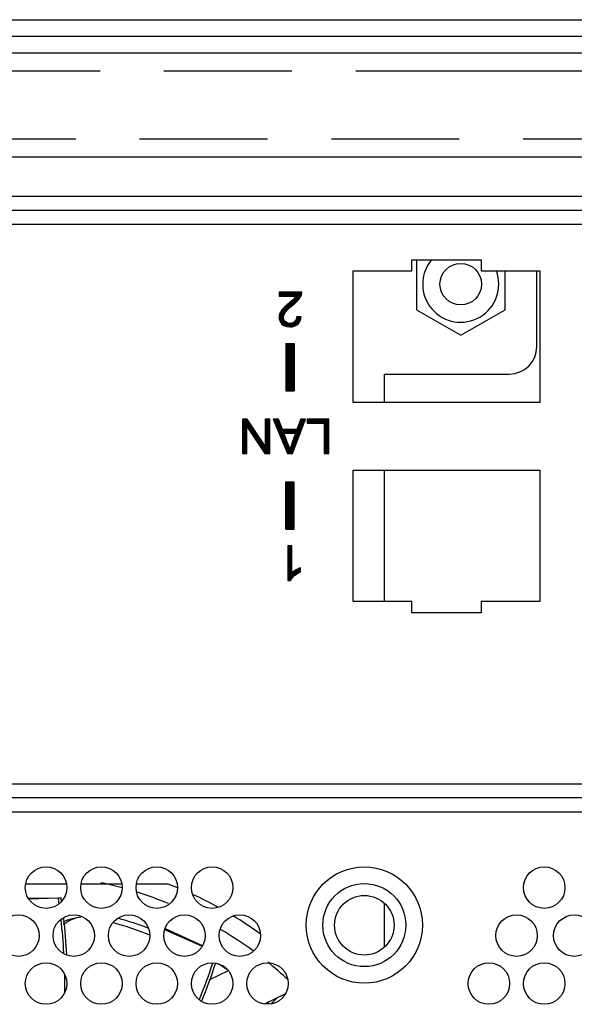
# Model space of a CAD drawing. Units: millimetres. Extents: x 1760 to 2796, y -895 to 572.
# Drawn here: x 2277 to 2317, y 501 to 572 of the extents above; entities that cross this region are included whole.
import ezdxf

# ---------------------------------------------------------------- set-up
doc = ezdxf.new("R2010")
doc.units = ezdxf.units.MM
doc.header["$LTSCALE"] = 92.4
doc.linetypes.add('PHANTOM', pattern=[0.8, 0.45, -0.05, 0.1, -0.05, 0.1, -0.05])
doc.layers.get('0').update_dxf_attribs({"linetype": 'CONTINUOUS'})
doc.layers.add('02___PRT_ALL_AXES', color=7, linetype='CONTINUOUS')
doc.layers.add('DEFAULT_3', color=7, linetype='PHANTOM')

msp = doc.modelspace()

# ---------------------------------------------------------------- linework, layer by layer
at = {"color": 3}
for p, q in [((2077.407, 571.743), (2504.207, 571.743)), ((2078.507, 570.543), (2503.107, 570.543)), ((2092.009, 561.843), (2403.609, 561.843)), ((2305.727, 553.598), (2305.727, 554.398)), ((2305.727, 554.398), (2310.727, 554.398)), ((2310.727, 554.398), (2310.727, 553.598)), ((2301.477, 544.098), (2301.477, 553.598)), ((2301.477, 553.598), (2305.727, 553.598)), ((2310.727, 553.598), (2314.977, 553.598)), ((2314.757, 548.143), (2314.757, 553.598)), ((2314.977, 553.598), (2314.977, 544.098)), ((2303.757, 544.098), (2303.757, 546.143)), ((2303.757, 546.143), (2312.757, 546.143)), ((2314.977, 544.098), (2301.477, 544.098)), ((2301.477, 529.716), (2301.477, 539.216)), ((2301.477, 539.216), (2314.977, 539.216)), ((2303.757, 529.716), (2303.757, 539.216)), ((2314.977, 539.216), (2314.977, 529.716)), ((2305.727, 529.716), (2301.477, 529.716)), ((2305.727, 528.916), (2305.727, 529.716)), ((2310.727, 529.716), (2310.727, 528.916)), ((2314.977, 529.716), (2310.727, 529.716)), ((2310.727, 528.916), (2305.727, 528.916)), ((2303.757, 504.794), (2303.757, 507.878))]:
    msp.add_line(p, q, dxfattribs=at)
at = {"color": 7}
for p, q in [((2078.507, 569.343), (2503.107, 569.343)), ((2306.057, 554.398), (2306.057, 550.796)), ((2312.457, 550.796), (2312.457, 553.598)), ((2296.142, 552.064), (2296.126, 552.048)), ((2296.187, 552.064), (2296.126, 552.003)), ((2296.232, 552.064), (2296.126, 551.958)), ((2296.277, 552.064), (2296.126, 551.913)), ((2296.321, 552.064), (2296.126, 551.868)), ((2296.366, 552.064), (2296.126, 551.823)), ((2296.411, 552.064), (2296.126, 551.778)), ((2296.126, 552.064), (2296.126, 551.773)), ((2297.777, 552.064), (2296.126, 552.064)), ((2297.742, 551.868), (2296.132, 550.258)), ((2297.751, 551.922), (2296.139, 550.31)), ((2297.761, 551.977), (2296.147, 550.362)), ((2297.771, 552.031), (2296.154, 550.415)), ((2297.758, 552.064), (2296.162, 550.467)), ((2296.456, 552.064), (2296.165, 551.773)), ((2297.713, 552.064), (2296.19, 550.54)), ((2296.501, 552.064), (2296.21, 551.773)), ((2296.546, 552.064), (2296.255, 551.773)), ((2296.591, 552.064), (2296.3, 551.773)), ((2296.636, 552.064), (2296.345, 551.773)), ((2296.681, 552.064), (2296.39, 551.773)), ((2296.726, 552.064), (2296.435, 551.773)), ((2296.77, 552.064), (2296.48, 551.773)), ((2296.815, 552.064), (2296.525, 551.773)), ((2296.86, 552.064), (2296.569, 551.773)), ((2296.905, 552.064), (2296.614, 551.773)), ((2296.95, 552.064), (2296.659, 551.773)), ((2296.995, 552.064), (2296.704, 551.773)), ((2297.04, 552.064), (2296.749, 551.773)), ((2297.085, 552.064), (2296.794, 551.773)), ((2297.13, 552.064), (2296.839, 551.773)), ((2297.175, 552.064), (2296.884, 551.773)), ((2297.219, 552.064), (2296.929, 551.773)), ((2297.264, 552.064), (2296.974, 551.773)), ((2297.309, 552.064), (2297.019, 551.773)), ((2297.354, 552.064), (2297.063, 551.773)), ((2297.399, 552.064), (2297.108, 551.773)), ((2297.444, 552.064), (2297.153, 551.773)), ((2297.489, 552.064), (2297.198, 551.773)), ((2297.534, 552.064), (2297.243, 551.773)), ((2297.668, 552.064), (2297.252, 551.647)), ((2297.579, 552.064), (2297.288, 551.773)), ((2297.624, 552.064), (2297.333, 551.773)), ((2297.636, 551.651), (2297.739, 551.853)), ((2297.739, 551.853), (2297.777, 552.064)), ((2296.126, 551.773), (2297.35, 551.773)), ((2297.705, 551.786), (2296.132, 550.213)), ((2297.058, 551.454), (2296.246, 550.641)), ((2296.748, 551.188), (2296.314, 550.754)), ((2296.703, 551.149), (2296.52, 550.98)), ((2297.092, 551.482), (2296.703, 551.149)), ((2297.658, 551.694), (2296.887, 550.924)), ((2296.914, 550.948), (2297.139, 551.14)), ((2297.218, 551.604), (2297.092, 551.482)), ((2297.139, 551.14), (2297.209, 551.201)), ((2297.209, 551.201), (2297.397, 551.37)), ((2297.564, 551.555), (2297.215, 551.207)), ((2297.35, 551.773), (2297.218, 551.604)), ((2297.397, 551.37), (2297.537, 551.52)), ((2297.537, 551.52), (2297.636, 551.651)), ((2296.163, 550.479), (2296.13, 550.249)), ((2296.627, 550.663), (2296.134, 550.17)), ((2296.546, 550.537), (2296.141, 550.132)), ((2296.492, 550.438), (2296.152, 550.098)), ((2296.191, 550.544), (2296.163, 550.479)), ((2296.299, 550.737), (2296.191, 550.544)), ((2296.393, 550.849), (2296.299, 550.737)), ((2296.52, 550.98), (2296.393, 550.849)), ((2296.468, 550.394), (2296.585, 550.61)), ((2296.585, 550.61), (2296.609, 550.643)), ((2296.609, 550.643), (2296.735, 550.784)), ((2296.735, 550.784), (2296.914, 550.948)), ((2306.057, 550.796), (2309.257, 548.948)), ((2309.257, 548.948), (2312.457, 550.796)), ((2296.13, 550.249), (2296.135, 550.15)), ((2296.135, 550.15), (2296.201, 549.939)), ((2296.464, 550.365), (2296.162, 550.064)), ((2296.455, 550.312), (2296.173, 550.029)), ((2296.447, 550.258), (2296.183, 549.995)), ((2296.451, 550.218), (2296.194, 549.961)), ((2296.201, 549.939), (2296.337, 549.756)), ((2296.46, 550.182), (2296.208, 549.93)), ((2296.47, 550.146), (2296.227, 549.904)), ((2296.479, 550.111), (2296.246, 549.878)), ((2296.488, 550.075), (2296.265, 549.852)), ((2296.497, 550.039), (2296.285, 549.827)), ((2296.512, 550.009), (2296.304, 549.801)), ((2296.532, 549.984), (2296.323, 549.775)), ((2296.337, 549.756), (2296.454, 549.667)), ((2296.552, 549.959), (2296.344, 549.751)), ((2296.572, 549.934), (2296.369, 549.732)), ((2296.601, 549.918), (2296.395, 549.712)), ((2296.629, 549.902), (2296.42, 549.693)), ((2296.445, 550.244), (2296.468, 550.394)), ((2296.501, 550.024), (2296.445, 550.244)), ((2296.658, 549.886), (2296.446, 549.674)), ((2296.687, 549.87), (2296.476, 549.659)), ((2296.571, 549.935), (2296.501, 550.024)), ((2296.716, 549.854), (2296.507, 549.646)), ((2296.744, 549.838), (2296.539, 549.632)), ((2296.764, 549.827), (2296.571, 549.935)), ((2296.777, 549.825), (2296.571, 549.619)), ((2296.817, 549.82), (2296.603, 549.606)), ((2296.857, 549.815), (2296.635, 549.593)), ((2296.897, 549.81), (2296.668, 549.582)), ((2296.946, 549.815), (2296.709, 549.577)), ((2297.002, 549.826), (2296.749, 549.573)), ((2296.914, 549.808), (2296.764, 549.827)), ((2297.059, 549.838), (2296.789, 549.568)), ((2297.115, 549.849), (2296.83, 549.564)), ((2297.219, 549.908), (2296.87, 549.559)), ((2297.641, 550.285), (2296.911, 549.555)), ((2297.143, 549.855), (2296.914, 549.808)), ((2297.682, 550.281), (2296.96, 549.559)), ((2297.72, 550.274), (2297.009, 549.563)), ((2297.708, 550.217), (2297.058, 549.568)), ((2297.695, 550.16), (2297.115, 549.58)), ((2297.27, 549.944), (2297.143, 549.855)), ((2297.683, 550.103), (2297.175, 549.595)), ((2297.671, 550.046), (2297.236, 549.61)), ((2297.378, 550.127), (2297.27, 549.944)), ((2297.6, 550.289), (2297.292, 549.981)), ((2297.293, 549.625), (2297.476, 549.738)), ((2297.629, 549.958), (2297.298, 549.628)), ((2297.56, 550.294), (2297.356, 550.09)), ((2297.401, 550.31), (2297.378, 550.127)), ((2297.519, 550.298), (2297.382, 550.161)), ((2297.478, 550.302), (2297.389, 550.213)), ((2297.437, 550.306), (2297.395, 550.264)), ((2297.72, 550.277), (2297.401, 550.31)), ((2297.577, 549.861), (2297.415, 549.7)), ((2297.476, 549.738), (2297.565, 549.841)), ((2297.565, 549.841), (2297.669, 550.033)), ((2297.669, 550.033), (2297.72, 550.277)), ((2296.454, 549.667), (2296.66, 549.583)), ((2296.66, 549.583), (2296.909, 549.555)), ((2296.909, 549.555), (2297.073, 549.569)), ((2297.073, 549.569), (2297.293, 549.625)), ((2296.654, 548.355), (2296.609, 548.31)), ((2296.698, 548.355), (2296.609, 548.265)), ((2296.743, 548.355), (2296.609, 548.22)), ((2296.788, 548.355), (2296.609, 548.175)), ((2296.833, 548.355), (2296.609, 548.131)), ((2296.878, 548.355), (2296.609, 548.086)), ((2296.923, 548.355), (2296.609, 548.041)), ((2296.968, 548.355), (2296.609, 547.996)), ((2297.013, 548.355), (2296.609, 547.951)), ((2297.058, 548.355), (2296.609, 547.906)), ((2297.103, 548.355), (2296.609, 547.861)), ((2297.148, 548.355), (2296.609, 547.816)), ((2297.192, 548.355), (2296.609, 547.771)), ((2296.609, 548.355), (2296.609, 544.936)), ((2296.609, 548.355), (2297.209, 548.355)), ((2297.209, 548.326), (2296.609, 547.726)), ((2297.209, 548.282), (2296.609, 547.682)), ((2297.209, 548.355), (2297.209, 544.936)), ((2297.209, 548.237), (2296.609, 547.637)), ((2297.209, 548.192), (2296.609, 547.592)), ((2297.209, 548.147), (2296.609, 547.547)), ((2297.209, 548.102), (2296.609, 547.502)), ((2297.209, 548.057), (2296.609, 547.457)), ((2297.209, 548.012), (2296.609, 547.412)), ((2297.209, 547.967), (2296.609, 547.367)), ((2297.209, 547.922), (2296.609, 547.322)), ((2297.209, 547.877), (2296.609, 547.277)), ((2297.209, 547.833), (2296.609, 547.233)), ((2297.209, 547.788), (2296.609, 547.188)), ((2297.209, 547.743), (2296.609, 547.143)), ((2297.209, 547.698), (2296.609, 547.098)), ((2297.209, 547.653), (2296.609, 547.053)), ((2297.209, 547.608), (2296.609, 547.008)), ((2297.209, 547.563), (2296.609, 546.963)), ((2297.209, 547.518), (2296.609, 546.918)), ((2297.209, 547.473), (2296.609, 546.873)), ((2297.209, 547.428), (2296.609, 546.828)), ((2297.209, 547.384), (2296.609, 546.784)), ((2297.209, 547.339), (2296.609, 546.739)), ((2297.209, 547.294), (2296.609, 546.694)), ((2297.209, 547.249), (2296.609, 546.649)), ((2297.209, 547.204), (2296.609, 546.604)), ((2297.209, 547.159), (2296.609, 546.559)), ((2297.209, 547.114), (2296.609, 546.514)), ((2297.209, 547.069), (2296.609, 546.469)), ((2297.209, 547.024), (2296.609, 546.424)), ((2297.209, 546.979), (2296.609, 546.379)), ((2297.209, 546.935), (2296.609, 546.335)), ((2297.209, 546.89), (2296.609, 546.29)), ((2297.209, 546.845), (2296.609, 546.245)), ((2297.209, 546.8), (2296.609, 546.2)), ((2297.209, 546.755), (2296.609, 546.155)), ((2297.209, 546.71), (2296.609, 546.11)), ((2297.209, 546.665), (2296.609, 546.065)), ((2297.209, 546.62), (2296.609, 546.02)), ((2297.209, 546.575), (2296.609, 545.975)), ((2297.209, 546.53), (2296.609, 545.93)), ((2297.209, 546.485), (2296.609, 545.885)), ((2297.209, 546.441), (2296.609, 545.841)), ((2297.209, 546.396), (2296.609, 545.796)), ((2297.209, 546.351), (2296.609, 545.751)), ((2297.209, 546.306), (2296.609, 545.706)), ((2297.209, 546.261), (2296.609, 545.661)), ((2297.209, 546.216), (2296.609, 545.616)), ((2297.209, 546.171), (2296.609, 545.571)), ((2297.209, 546.126), (2296.609, 545.526)), ((2297.209, 546.081), (2296.609, 545.481)), ((2297.209, 546.036), (2296.609, 545.436)), ((2297.209, 545.992), (2296.609, 545.392)), ((2297.209, 545.947), (2296.609, 545.347)), ((2297.209, 545.902), (2296.609, 545.302)), ((2297.209, 545.857), (2296.609, 545.257)), ((2297.209, 545.812), (2296.609, 545.212)), ((2297.209, 545.767), (2296.609, 545.167)), ((2297.209, 545.722), (2296.609, 545.122)), ((2297.209, 545.677), (2296.609, 545.077)), ((2297.209, 545.632), (2296.609, 545.032)), ((2297.209, 545.587), (2296.609, 544.987)), ((2297.209, 545.543), (2296.609, 544.943)), ((2297.209, 545.498), (2296.647, 544.936)), ((2297.209, 545.453), (2296.692, 544.936)), ((2296.609, 544.936), (2297.209, 544.936)), ((2297.209, 545.408), (2296.737, 544.936)), ((2297.209, 545.363), (2296.782, 544.936)), ((2297.209, 545.318), (2296.827, 544.936)), ((2297.209, 545.273), (2296.872, 544.936)), ((2297.209, 545.228), (2296.917, 544.936)), ((2297.209, 545.183), (2296.962, 544.936)), ((2297.209, 545.138), (2297.007, 544.936)), ((2297.209, 545.094), (2297.052, 544.936)), ((2297.209, 545.049), (2297.096, 544.936)), ((2297.209, 545.004), (2297.141, 544.936)), ((2297.209, 544.959), (2297.186, 544.936)), ((2293.492, 542.903), (2293.481, 542.892)), ((2293.537, 542.903), (2293.481, 542.847)), ((2293.581, 542.903), (2293.481, 542.802)), ((2293.626, 542.903), (2293.481, 542.757)), ((2293.671, 542.903), (2293.481, 542.712)), ((2293.716, 542.903), (2293.481, 542.668)), ((2293.761, 542.903), (2293.481, 542.623)), ((2293.806, 542.903), (2293.481, 542.578)), ((2293.481, 542.903), (2293.481, 540.403)), ((2293.818, 542.903), (2293.481, 542.903)), ((2293.831, 542.883), (2293.481, 542.533)), ((2293.849, 542.857), (2293.481, 542.488)), ((2293.867, 542.83), (2293.481, 542.443)), ((2293.885, 542.803), (2293.481, 542.398)), ((2293.903, 542.776), (2293.481, 542.353)), ((2293.921, 542.749), (2293.481, 542.308)), ((2293.939, 542.722), (2293.481, 542.263)), ((2293.957, 542.695), (2293.481, 542.219)), ((2293.975, 542.668), (2293.481, 542.174)), ((2293.993, 542.641), (2293.481, 542.129)), ((2294.011, 542.614), (2293.481, 542.084)), ((2294.029, 542.587), (2293.804, 542.362)), ((2295.132, 540.938), (2293.818, 542.903)), ((2295.153, 542.903), (2295.132, 542.881)), ((2295.198, 542.903), (2295.132, 542.837)), ((2295.243, 542.903), (2295.132, 542.792)), ((2295.288, 542.903), (2295.132, 542.747)), ((2295.333, 542.903), (2295.132, 542.702)), ((2295.377, 542.903), (2295.132, 542.657)), ((2295.422, 542.903), (2295.132, 542.612)), ((2295.132, 542.903), (2295.132, 540.938)), ((2295.45, 542.903), (2295.132, 542.903)), ((2295.45, 542.886), (2295.132, 542.567)), ((2295.45, 542.841), (2295.132, 542.522)), ((2295.45, 542.796), (2295.132, 542.477)), ((2295.45, 542.751), (2295.132, 542.432)), ((2295.45, 542.706), (2295.132, 542.388)), ((2295.45, 542.662), (2295.132, 542.343)), ((2295.45, 542.617), (2295.132, 542.298)), ((2295.45, 540.403), (2295.45, 542.903)), ((2295.708, 542.903), (2296.731, 540.403)), ((2296.088, 542.903), (2295.708, 542.903)), ((2295.737, 542.903), (2295.717, 542.883)), ((2295.782, 542.903), (2295.73, 542.851)), ((2295.826, 542.903), (2295.743, 542.819)), ((2295.871, 542.903), (2295.756, 542.787)), ((2295.916, 542.903), (2295.769, 542.755)), ((2295.961, 542.903), (2295.782, 542.723)), ((2296.006, 542.903), (2295.795, 542.692)), ((2296.051, 542.903), (2295.808, 542.66)), ((2296.09, 542.897), (2295.821, 542.628)), ((2296.103, 542.865), (2295.834, 542.596)), ((2296.115, 542.833), (2295.847, 542.564)), ((2296.128, 542.8), (2295.86, 542.532)), ((2296.14, 542.768), (2295.873, 542.5)), ((2296.153, 542.735), (2295.886, 542.469)), ((2296.165, 542.703), (2295.899, 542.437)), ((2296.178, 542.67), (2295.912, 542.405)), ((2296.19, 542.638), (2295.925, 542.373)), ((2296.203, 542.606), (2295.938, 542.341)), ((2296.215, 542.573), (2295.951, 542.309)), ((2296.379, 542.148), (2296.088, 542.903)), ((2297.087, 540.403), (2298.049, 542.903)), ((2297.95, 542.647), (2297.179, 541.876)), ((2297.922, 542.574), (2297.224, 541.876)), ((2297.697, 542.903), (2297.42, 542.148)), ((2297.978, 542.72), (2297.428, 542.17)), ((2298.006, 542.792), (2297.454, 542.24)), ((2298.034, 542.865), (2297.48, 542.311)), ((2298.027, 542.903), (2297.506, 542.382)), ((2297.982, 542.903), (2297.532, 542.453)), ((2297.937, 542.903), (2297.558, 542.524)), ((2297.892, 542.903), (2297.584, 542.595)), ((2297.847, 542.903), (2297.61, 542.666)), ((2297.802, 542.903), (2297.636, 542.737)), ((2297.757, 542.903), (2297.662, 542.807)), ((2297.712, 542.903), (2297.688, 542.878)), ((2298.049, 542.903), (2297.697, 542.903)), ((2298.206, 542.903), (2298.166, 542.862)), ((2298.251, 542.903), (2298.166, 542.817)), ((2298.296, 542.903), (2298.166, 542.773)), ((2298.341, 542.903), (2298.166, 542.728)), ((2298.386, 542.903), (2298.166, 542.683)), ((2298.431, 542.903), (2298.166, 542.638)), ((2298.166, 542.903), (2298.166, 542.607)), ((2299.727, 542.903), (2298.166, 542.903)), ((2298.166, 542.607), (2299.399, 542.607)), ((2298.476, 542.903), (2298.18, 542.607)), ((2298.521, 542.903), (2298.225, 542.607)), ((2298.565, 542.903), (2298.27, 542.607)), ((2298.61, 542.903), (2298.315, 542.607)), ((2298.655, 542.903), (2298.36, 542.607)), ((2298.7, 542.903), (2298.405, 542.607)), ((2298.745, 542.903), (2298.45, 542.607)), ((2298.79, 542.903), (2298.495, 542.607)), ((2298.835, 542.903), (2298.539, 542.607)), ((2298.88, 542.903), (2298.584, 542.607)), ((2298.925, 542.903), (2298.629, 542.607)), ((2298.97, 542.903), (2298.674, 542.607)), ((2299.014, 542.903), (2298.719, 542.607)), ((2299.059, 542.903), (2298.764, 542.607)), ((2299.104, 542.903), (2298.809, 542.607)), ((2299.149, 542.903), (2298.854, 542.607)), ((2299.194, 542.903), (2298.899, 542.607)), ((2299.239, 542.903), (2298.944, 542.607)), ((2299.284, 542.903), (2298.988, 542.607)), ((2299.329, 542.903), (2299.033, 542.607)), ((2299.374, 542.903), (2299.078, 542.607)), ((2299.419, 542.903), (2299.123, 542.607)), ((2299.463, 542.903), (2299.168, 542.607)), ((2299.508, 542.903), (2299.213, 542.607)), ((2299.553, 542.903), (2299.258, 542.607)), ((2299.598, 542.903), (2299.303, 542.607)), ((2299.643, 542.903), (2299.348, 542.607)), ((2299.688, 542.903), (2299.393, 542.607)), ((2299.727, 542.897), (2299.399, 542.569)), ((2299.727, 542.853), (2299.399, 542.524)), ((2299.727, 542.808), (2299.399, 542.479)), ((2299.727, 542.763), (2299.399, 542.434)), ((2299.727, 542.718), (2299.399, 542.39)), ((2299.727, 542.673), (2299.399, 542.345)), ((2299.727, 542.628), (2299.399, 542.3)), ((2299.399, 542.607), (2299.399, 540.403)), ((2299.727, 542.583), (2299.399, 542.255)), ((2299.727, 540.403), (2299.727, 542.903)), ((2293.8, 542.358), (2293.481, 542.039)), ((2293.8, 542.313), (2293.481, 541.994)), ((2293.8, 542.268), (2293.481, 541.949)), ((2293.8, 542.223), (2293.481, 541.904)), ((2293.8, 542.178), (2293.481, 541.859)), ((2293.8, 542.133), (2293.481, 541.814)), ((2293.8, 542.088), (2293.481, 541.77)), ((2293.8, 542.044), (2293.481, 541.725)), ((2293.8, 541.999), (2293.481, 541.68)), ((2293.8, 541.954), (2293.481, 541.635)), ((2293.8, 541.909), (2293.481, 541.59)), ((2293.8, 541.864), (2293.481, 541.545)), ((2293.8, 540.403), (2293.8, 542.368)), ((2293.8, 542.368), (2295.108, 540.403)), ((2294.047, 542.561), (2293.822, 542.335)), ((2294.065, 542.534), (2293.84, 542.308)), ((2294.083, 542.507), (2293.858, 542.281)), ((2294.101, 542.48), (2293.876, 542.254)), ((2294.119, 542.453), (2293.894, 542.227)), ((2294.137, 542.426), (2293.912, 542.2)), ((2294.155, 542.399), (2293.929, 542.173)), ((2294.173, 542.372), (2293.947, 542.146)), ((2294.191, 542.345), (2293.965, 542.119)), ((2294.209, 542.318), (2293.983, 542.092)), ((2294.227, 542.291), (2294.001, 542.066)), ((2294.245, 542.264), (2294.019, 542.039)), ((2294.263, 542.238), (2294.037, 542.012)), ((2294.281, 542.211), (2294.055, 541.985)), ((2294.299, 542.184), (2294.073, 541.958)), ((2294.317, 542.157), (2294.091, 541.931)), ((2294.335, 542.13), (2294.109, 541.904)), ((2294.353, 542.103), (2294.127, 541.877)), ((2294.371, 542.076), (2294.145, 541.85)), ((2294.389, 542.049), (2294.163, 541.823)), ((2294.407, 542.022), (2294.181, 541.796)), ((2294.425, 541.995), (2294.199, 541.769)), ((2294.443, 541.968), (2294.217, 541.742)), ((2294.461, 541.941), (2294.235, 541.715)), ((2294.479, 541.915), (2294.253, 541.688)), ((2294.497, 541.888), (2294.27, 541.661)), ((2295.45, 542.572), (2295.132, 542.253)), ((2295.45, 542.527), (2295.132, 542.208)), ((2295.45, 542.482), (2295.132, 542.163)), ((2295.45, 542.437), (2295.132, 542.118)), ((2295.45, 542.392), (2295.132, 542.073)), ((2295.45, 542.347), (2295.132, 542.028)), ((2295.45, 542.302), (2295.132, 541.983)), ((2295.45, 542.257), (2295.132, 541.939)), ((2295.45, 542.213), (2295.132, 541.894)), ((2295.45, 542.168), (2295.132, 541.849)), ((2295.45, 542.123), (2295.132, 541.804)), ((2295.45, 542.078), (2295.132, 541.759)), ((2295.45, 542.033), (2295.132, 541.714)), ((2295.45, 541.988), (2295.132, 541.669)), ((2295.45, 541.943), (2295.132, 541.624)), ((2295.45, 541.898), (2295.132, 541.579)), ((2296.228, 542.541), (2295.964, 542.277)), ((2296.24, 542.508), (2295.977, 542.245)), ((2296.253, 542.476), (2295.99, 542.214)), ((2296.265, 542.444), (2296.003, 542.182)), ((2296.278, 542.411), (2296.016, 542.15)), ((2296.29, 542.379), (2296.029, 542.118)), ((2296.303, 542.346), (2296.042, 542.086)), ((2296.315, 542.314), (2296.055, 542.054)), ((2296.328, 542.281), (2296.069, 542.022)), ((2296.34, 542.249), (2296.082, 541.991)), ((2296.353, 542.217), (2296.095, 541.959)), ((2296.365, 542.184), (2296.108, 541.927)), ((2296.377, 542.152), (2296.121, 541.895)), ((2296.418, 542.148), (2296.134, 541.863)), ((2296.463, 542.148), (2296.147, 541.831)), ((2296.508, 542.148), (2296.16, 541.799)), ((2296.553, 542.148), (2296.173, 541.767)), ((2296.598, 542.148), (2296.186, 541.736)), ((2296.643, 542.148), (2296.199, 541.704)), ((2296.688, 542.148), (2296.212, 541.672)), ((2296.733, 542.148), (2296.225, 541.64)), ((2297.42, 542.148), (2296.379, 542.148)), ((2296.74, 541.186), (2296.477, 541.876)), ((2296.477, 541.876), (2297.326, 541.876)), ((2296.778, 542.148), (2296.506, 541.876)), ((2296.823, 542.148), (2296.551, 541.876)), ((2296.868, 542.148), (2296.596, 541.876)), ((2296.912, 542.148), (2296.64, 541.876)), ((2296.957, 542.148), (2296.685, 541.876)), ((2297.002, 542.148), (2296.73, 541.876)), ((2297.047, 542.148), (2296.775, 541.876)), ((2297.092, 542.148), (2296.82, 541.876)), ((2297.137, 542.148), (2296.865, 541.876)), ((2297.182, 542.148), (2296.91, 541.876)), ((2297.227, 542.148), (2296.955, 541.876)), ((2297.272, 542.148), (2297, 541.876)), ((2297.317, 542.148), (2297.045, 541.876)), ((2297.326, 541.876), (2297.054, 541.144)), ((2297.361, 542.148), (2297.089, 541.876)), ((2297.406, 542.148), (2297.134, 541.876)), ((2297.669, 541.917), (2297.148, 541.395)), ((2297.697, 541.99), (2297.174, 541.467)), ((2297.725, 542.063), (2297.201, 541.538)), ((2297.753, 542.136), (2297.227, 541.61)), ((2297.782, 542.209), (2297.254, 541.681)), ((2297.894, 542.501), (2297.269, 541.876)), ((2297.81, 542.282), (2297.28, 541.753)), ((2297.838, 542.355), (2297.307, 541.824)), ((2297.866, 542.428), (2297.314, 541.876)), ((2299.727, 542.538), (2299.399, 542.21)), ((2299.727, 542.493), (2299.399, 542.165)), ((2299.727, 542.448), (2299.399, 542.12)), ((2299.727, 542.403), (2299.399, 542.075)), ((2299.727, 542.359), (2299.399, 542.03)), ((2299.727, 542.314), (2299.399, 541.985)), ((2299.727, 542.269), (2299.399, 541.941)), ((2299.727, 542.224), (2299.399, 541.896)), ((2299.727, 542.179), (2299.399, 541.851)), ((2299.727, 542.134), (2299.399, 541.806)), ((2299.727, 542.089), (2299.399, 541.761)), ((2299.727, 542.044), (2299.399, 541.716)), ((2299.727, 541.999), (2299.399, 541.671)), ((2299.727, 541.954), (2299.399, 541.626)), ((2299.727, 541.91), (2299.399, 541.581)), ((2299.727, 541.865), (2299.399, 541.536)), ((2293.8, 541.819), (2293.481, 541.5)), ((2293.8, 541.774), (2293.481, 541.455)), ((2293.8, 541.729), (2293.481, 541.41)), ((2293.8, 541.684), (2293.481, 541.365)), ((2293.8, 541.639), (2293.481, 541.321)), ((2293.8, 541.595), (2293.481, 541.276)), ((2293.8, 541.55), (2293.481, 541.231)), ((2293.8, 541.505), (2293.481, 541.186)), ((2293.8, 541.46), (2293.481, 541.141)), ((2293.8, 541.415), (2293.481, 541.096)), ((2293.8, 541.37), (2293.481, 541.051)), ((2293.8, 541.325), (2293.481, 541.006)), ((2293.8, 541.28), (2293.481, 540.961)), ((2293.8, 541.235), (2293.481, 540.916)), ((2293.8, 541.19), (2293.481, 540.872)), ((2294.515, 541.861), (2294.288, 541.634)), ((2294.533, 541.834), (2294.306, 541.607)), ((2294.551, 541.807), (2294.324, 541.58)), ((2294.569, 541.78), (2294.342, 541.553)), ((2294.587, 541.753), (2294.36, 541.526)), ((2294.605, 541.726), (2294.378, 541.499)), ((2294.623, 541.699), (2294.396, 541.473)), ((2294.641, 541.672), (2294.414, 541.446)), ((2294.659, 541.645), (2294.432, 541.419)), ((2294.677, 541.618), (2294.45, 541.392)), ((2294.695, 541.592), (2294.468, 541.365)), ((2294.713, 541.565), (2294.486, 541.338)), ((2294.731, 541.538), (2294.504, 541.311)), ((2294.749, 541.511), (2294.522, 541.284)), ((2294.767, 541.484), (2294.54, 541.257)), ((2294.785, 541.457), (2294.558, 541.23)), ((2294.803, 541.43), (2294.576, 541.203)), ((2294.821, 541.403), (2294.594, 541.176)), ((2294.839, 541.376), (2294.612, 541.149)), ((2294.857, 541.349), (2294.629, 541.122)), ((2294.875, 541.322), (2294.647, 541.095)), ((2294.893, 541.295), (2294.665, 541.068)), ((2294.911, 541.269), (2294.683, 541.041)), ((2294.929, 541.242), (2294.701, 541.014)), ((2294.947, 541.215), (2294.719, 540.987)), ((2294.965, 541.188), (2294.737, 540.96)), ((2294.983, 541.161), (2294.755, 540.933)), ((2295.45, 541.225), (2294.917, 540.691)), ((2295.45, 541.18), (2294.935, 540.664)), ((2295.45, 541.853), (2295.132, 541.534)), ((2295.45, 541.808), (2295.132, 541.49)), ((2295.45, 541.764), (2295.132, 541.445)), ((2295.45, 541.719), (2295.132, 541.4)), ((2295.45, 541.674), (2295.132, 541.355)), ((2295.45, 541.629), (2295.132, 541.31)), ((2295.45, 541.584), (2295.132, 541.265)), ((2295.45, 541.539), (2295.132, 541.22)), ((2295.45, 541.494), (2295.132, 541.175)), ((2295.45, 541.449), (2295.132, 541.13)), ((2295.45, 541.404), (2295.132, 541.085)), ((2295.45, 541.359), (2295.132, 541.041)), ((2295.45, 541.315), (2295.132, 540.996)), ((2295.45, 541.27), (2295.132, 540.951)), ((2296.485, 541.855), (2296.238, 541.608)), ((2296.498, 541.823), (2296.251, 541.576)), ((2296.51, 541.79), (2296.264, 541.544)), ((2296.522, 541.758), (2296.277, 541.513)), ((2296.535, 541.725), (2296.29, 541.481)), ((2296.547, 541.693), (2296.303, 541.449)), ((2296.56, 541.66), (2296.316, 541.417)), ((2296.572, 541.628), (2296.329, 541.385)), ((2296.584, 541.595), (2296.342, 541.353)), ((2296.597, 541.563), (2296.355, 541.321)), ((2296.609, 541.53), (2296.368, 541.289)), ((2296.622, 541.498), (2296.381, 541.258)), ((2296.634, 541.465), (2296.394, 541.226)), ((2296.646, 541.433), (2296.407, 541.194)), ((2296.659, 541.4), (2296.42, 541.162)), ((2296.671, 541.368), (2296.433, 541.13)), ((2296.683, 541.335), (2296.446, 541.098)), ((2296.696, 541.303), (2296.46, 541.066)), ((2296.708, 541.27), (2296.473, 541.034)), ((2296.721, 541.238), (2296.486, 541.003)), ((2296.733, 541.205), (2296.499, 540.971)), ((2296.745, 541.173), (2296.512, 540.939)), ((2296.834, 540.933), (2296.74, 541.186)), ((2297.389, 541.187), (2296.933, 540.732)), ((2297.417, 541.26), (2296.946, 540.79)), ((2297.445, 541.333), (2296.959, 540.847)), ((2297.473, 541.406), (2296.974, 540.907)), ((2297.501, 541.479), (2296.996, 540.974)), ((2297.529, 541.552), (2297.019, 541.042)), ((2297.557, 541.625), (2297.041, 541.109)), ((2297.585, 541.698), (2297.068, 541.181)), ((2297.613, 541.771), (2297.094, 541.252)), ((2297.641, 541.844), (2297.121, 541.324)), ((2299.727, 541.82), (2299.399, 541.491)), ((2299.727, 541.775), (2299.399, 541.447)), ((2299.727, 541.73), (2299.399, 541.402)), ((2299.727, 541.685), (2299.399, 541.357)), ((2299.727, 541.64), (2299.399, 541.312)), ((2299.727, 541.595), (2299.399, 541.267)), ((2299.727, 541.55), (2299.399, 541.222)), ((2299.727, 541.505), (2299.399, 541.177)), ((2299.727, 541.461), (2299.399, 541.132)), ((2299.727, 541.416), (2299.399, 541.087)), ((2299.727, 541.371), (2299.399, 541.042)), ((2299.727, 541.326), (2299.399, 540.998)), ((2299.727, 541.281), (2299.399, 540.953)), ((2299.727, 541.236), (2299.399, 540.908)), ((2299.727, 541.191), (2299.399, 540.863)), ((2293.8, 541.145), (2293.481, 540.827)), ((2293.8, 541.101), (2293.481, 540.782)), ((2293.8, 541.056), (2293.481, 540.737)), ((2293.8, 541.011), (2293.481, 540.692)), ((2293.8, 540.966), (2293.481, 540.647)), ((2293.8, 540.921), (2293.481, 540.602)), ((2293.8, 540.876), (2293.481, 540.557)), ((2293.8, 540.831), (2293.481, 540.512)), ((2293.8, 540.786), (2293.481, 540.467)), ((2293.8, 540.741), (2293.481, 540.422)), ((2293.8, 540.696), (2293.507, 540.403)), ((2293.8, 540.652), (2293.551, 540.403)), ((2293.8, 540.607), (2293.596, 540.403)), ((2293.8, 540.562), (2293.641, 540.403)), ((2293.8, 540.517), (2293.686, 540.403)), ((2293.8, 540.472), (2293.731, 540.403)), ((2295.001, 541.134), (2294.773, 540.907)), ((2295.019, 541.107), (2294.791, 540.88)), ((2295.036, 541.08), (2294.809, 540.853)), ((2295.054, 541.053), (2294.827, 540.826)), ((2295.072, 541.026), (2294.845, 540.799)), ((2295.09, 540.999), (2294.863, 540.772)), ((2295.108, 540.973), (2294.881, 540.745)), ((2295.126, 540.946), (2294.899, 540.718)), ((2295.45, 541.135), (2294.953, 540.637)), ((2295.45, 541.09), (2294.97, 540.61)), ((2295.45, 541.045), (2294.988, 540.583)), ((2295.45, 541), (2295.006, 540.556)), ((2295.45, 540.955), (2295.024, 540.529)), ((2295.45, 540.91), (2295.042, 540.502)), ((2295.45, 540.866), (2295.06, 540.475)), ((2295.45, 540.821), (2295.078, 540.448)), ((2295.45, 540.776), (2295.096, 540.421)), ((2295.45, 540.731), (2295.123, 540.403)), ((2295.45, 540.686), (2295.168, 540.403)), ((2295.45, 540.641), (2295.213, 540.403)), ((2295.45, 540.596), (2295.258, 540.403)), ((2295.45, 540.551), (2295.303, 540.403)), ((2295.45, 540.506), (2295.347, 540.403)), ((2295.45, 540.461), (2295.392, 540.403)), ((2296.757, 541.14), (2296.525, 540.907)), ((2296.77, 541.107), (2296.538, 540.875)), ((2296.782, 541.074), (2296.551, 540.843)), ((2296.794, 541.041), (2296.564, 540.811)), ((2296.806, 541.009), (2296.577, 540.78)), ((2296.818, 540.976), (2296.59, 540.748)), ((2296.83, 540.943), (2296.603, 540.716)), ((2296.841, 540.909), (2296.616, 540.684)), ((2296.852, 540.875), (2296.629, 540.652)), ((2296.863, 540.841), (2296.642, 540.62)), ((2296.874, 540.807), (2296.655, 540.588)), ((2296.885, 540.773), (2296.668, 540.556)), ((2296.896, 540.739), (2296.681, 540.525)), ((2296.906, 540.705), (2296.694, 540.493)), ((2296.917, 540.671), (2296.707, 540.461)), ((2297.333, 541.041), (2296.72, 540.429)), ((2297.304, 540.968), (2296.739, 540.403)), ((2297.276, 540.895), (2296.784, 540.403)), ((2297.248, 540.822), (2296.829, 540.403)), ((2296.9, 540.727), (2296.834, 540.933)), ((2297.22, 540.749), (2296.874, 540.403)), ((2296.918, 540.666), (2296.9, 540.727)), ((2296.97, 540.896), (2296.918, 540.666)), ((2297.192, 540.677), (2296.919, 540.403)), ((2297.361, 541.114), (2296.92, 540.674)), ((2297.164, 540.604), (2296.964, 540.403)), ((2297.045, 541.121), (2296.97, 540.896)), ((2297.136, 540.531), (2297.009, 540.403)), ((2297.054, 541.144), (2297.045, 541.121)), ((2297.108, 540.458), (2297.054, 540.403)), ((2299.727, 541.146), (2299.399, 540.818)), ((2299.727, 541.101), (2299.399, 540.773)), ((2299.727, 541.056), (2299.399, 540.728)), ((2299.727, 541.012), (2299.399, 540.683)), ((2299.727, 540.967), (2299.399, 540.638)), ((2299.727, 540.922), (2299.399, 540.593)), ((2299.727, 540.877), (2299.399, 540.549)), ((2299.727, 540.832), (2299.399, 540.504)), ((2299.727, 540.787), (2299.399, 540.459)), ((2299.727, 540.742), (2299.399, 540.414)), ((2299.727, 540.697), (2299.433, 540.403)), ((2299.727, 540.652), (2299.478, 540.403)), ((2299.727, 540.607), (2299.523, 540.403)), ((2299.727, 540.563), (2299.568, 540.403)), ((2299.727, 540.518), (2299.613, 540.403)), ((2299.727, 540.473), (2299.658, 540.403)), ((2293.481, 540.403), (2293.8, 540.403)), ((2293.8, 540.427), (2293.776, 540.403)), ((2295.108, 540.403), (2295.45, 540.403)), ((2295.45, 540.416), (2295.437, 540.403)), ((2296.731, 540.403), (2297.087, 540.403)), ((2299.399, 540.403), (2299.727, 540.403)), ((2299.727, 540.428), (2299.703, 540.403)), ((2296.637, 538.37), (2296.609, 538.342)), ((2296.682, 538.37), (2296.609, 538.297)), ((2296.727, 538.37), (2296.609, 538.252)), ((2296.772, 538.37), (2296.609, 538.207)), ((2296.817, 538.37), (2296.609, 538.162)), ((2296.861, 538.37), (2296.609, 538.118)), ((2296.906, 538.37), (2296.609, 538.073)), ((2296.951, 538.37), (2296.609, 538.028)), ((2296.996, 538.37), (2296.609, 537.983)), ((2297.041, 538.37), (2296.609, 537.938)), ((2297.086, 538.37), (2296.609, 537.893)), ((2297.131, 538.37), (2296.609, 537.848)), ((2297.176, 538.37), (2296.609, 537.803)), ((2296.609, 534.951), (2296.609, 538.37)), ((2296.609, 538.37), (2297.209, 538.37)), ((2297.209, 538.358), (2296.609, 537.758)), ((2297.209, 538.313), (2296.609, 537.713)), ((2297.209, 534.951), (2297.209, 538.37)), ((2297.209, 538.269), (2296.609, 537.669)), ((2297.209, 538.224), (2296.609, 537.624)), ((2297.209, 538.179), (2296.609, 537.579)), ((2297.209, 538.134), (2296.609, 537.534)), ((2297.209, 538.089), (2296.609, 537.489)), ((2297.209, 538.044), (2296.609, 537.444)), ((2297.209, 537.999), (2296.609, 537.399)), ((2297.209, 537.954), (2296.609, 537.354)), ((2297.209, 537.909), (2296.609, 537.309)), ((2297.209, 537.864), (2296.609, 537.264)), ((2297.209, 537.82), (2296.609, 537.22)), ((2297.209, 537.775), (2296.609, 537.175)), ((2297.209, 537.73), (2296.609, 537.13)), ((2297.209, 537.685), (2296.609, 537.085)), ((2297.209, 537.64), (2296.609, 537.04)), ((2297.209, 537.595), (2296.609, 536.995)), ((2297.209, 537.55), (2296.609, 536.95)), ((2297.209, 537.505), (2296.609, 536.905)), ((2297.209, 537.46), (2296.609, 536.86)), ((2297.209, 537.415), (2296.609, 536.815)), ((2297.209, 537.371), (2296.609, 536.771)), ((2297.209, 537.326), (2296.609, 536.726)), ((2297.209, 537.281), (2296.609, 536.681)), ((2297.209, 537.236), (2296.609, 536.636)), ((2297.209, 537.191), (2296.609, 536.591)), ((2297.209, 537.146), (2296.609, 536.546)), ((2297.209, 537.101), (2296.609, 536.501)), ((2297.209, 537.056), (2296.609, 536.456)), ((2297.209, 537.011), (2296.609, 536.411)), ((2297.209, 536.966), (2296.609, 536.366)), ((2297.209, 536.922), (2296.609, 536.322)), ((2297.209, 536.877), (2296.609, 536.277)), ((2297.209, 536.832), (2296.609, 536.232)), ((2297.209, 536.787), (2296.609, 536.187)), ((2297.209, 536.742), (2296.609, 536.142)), ((2297.209, 536.697), (2296.609, 536.097)), ((2297.209, 536.652), (2296.609, 536.052)), ((2297.209, 536.607), (2296.609, 536.007)), ((2297.209, 536.562), (2296.609, 535.962)), ((2297.209, 536.517), (2296.609, 535.917)), ((2297.209, 536.473), (2296.609, 535.873)), ((2297.209, 536.428), (2296.609, 535.828)), ((2297.209, 536.383), (2296.609, 535.783)), ((2297.209, 536.338), (2296.609, 535.738)), ((2297.209, 536.293), (2296.609, 535.693)), ((2297.209, 536.248), (2296.609, 535.648)), ((2297.209, 536.203), (2296.609, 535.603)), ((2297.209, 536.158), (2296.609, 535.558)), ((2297.209, 536.113), (2296.609, 535.513)), ((2297.209, 536.068), (2296.609, 535.468)), ((2297.209, 536.023), (2296.609, 535.423)), ((2297.209, 535.979), (2296.609, 535.379)), ((2297.209, 535.934), (2296.609, 535.334)), ((2297.209, 535.889), (2296.609, 535.289)), ((2297.209, 535.844), (2296.609, 535.244)), ((2297.209, 535.799), (2296.609, 535.199)), ((2297.209, 535.754), (2296.609, 535.154)), ((2297.209, 535.709), (2296.609, 535.109)), ((2297.209, 535.664), (2296.609, 535.064)), ((2297.209, 535.619), (2296.609, 535.019)), ((2297.209, 535.574), (2296.609, 534.974)), ((2297.209, 535.53), (2296.631, 534.951)), ((2297.209, 535.485), (2296.676, 534.951)), ((2296.609, 534.951), (2297.209, 534.951)), ((2297.209, 535.44), (2296.721, 534.951)), ((2297.209, 535.395), (2296.765, 534.951)), ((2297.209, 535.35), (2296.81, 534.951)), ((2297.209, 535.305), (2296.855, 534.951)), ((2297.209, 535.26), (2296.9, 534.951)), ((2297.209, 535.215), (2296.945, 534.951)), ((2297.209, 535.17), (2296.99, 534.951)), ((2297.209, 535.125), (2297.035, 534.951)), ((2297.209, 535.081), (2297.08, 534.951)), ((2297.209, 535.036), (2297.125, 534.951)), ((2297.209, 534.991), (2297.17, 534.951)), ((2296.778, 533.751), (2296.757, 533.73)), ((2296.823, 533.751), (2296.757, 533.685)), ((2296.868, 533.751), (2296.757, 533.64)), ((2296.912, 533.751), (2296.757, 533.595)), ((2296.957, 533.751), (2296.757, 533.551)), ((2297.002, 533.751), (2296.757, 533.506)), ((2297.047, 533.751), (2296.757, 533.461)), ((2296.757, 533.751), (2296.757, 531.242)), ((2297.061, 533.751), (2296.757, 533.751)), ((2297.061, 533.721), (2296.757, 533.416)), ((2297.061, 533.676), (2296.757, 533.371)), ((2297.061, 533.631), (2296.757, 533.326)), ((2297.061, 533.586), (2296.757, 533.281)), ((2297.061, 533.541), (2296.757, 533.236)), ((2297.061, 533.496), (2296.757, 533.191)), ((2297.061, 533.451), (2296.757, 533.146)), ((2297.061, 533.406), (2296.757, 533.102)), ((2297.061, 533.361), (2296.757, 533.057)), ((2297.061, 531.796), (2297.061, 533.751)), ((2297.061, 533.317), (2296.757, 533.012)), ((2297.061, 533.272), (2296.757, 532.967)), ((2297.061, 533.227), (2296.757, 532.922)), ((2297.061, 533.182), (2296.757, 532.877)), ((2297.061, 533.137), (2296.757, 532.832)), ((2297.061, 533.092), (2296.757, 532.787)), ((2297.061, 533.047), (2296.757, 532.742)), ((2297.061, 533.002), (2296.757, 532.697)), ((2297.061, 532.957), (2296.757, 532.652)), ((2297.061, 532.912), (2296.757, 532.608)), ((2297.061, 532.868), (2296.757, 532.563)), ((2297.061, 532.823), (2296.757, 532.518)), ((2297.061, 532.778), (2296.757, 532.473)), ((2297.061, 532.733), (2296.757, 532.428)), ((2297.061, 532.688), (2296.757, 532.383)), ((2297.061, 532.643), (2296.757, 532.338)), ((2297.061, 532.598), (2296.757, 532.293)), ((2297.061, 532.553), (2296.757, 532.248)), ((2297.061, 532.508), (2296.757, 532.203)), ((2297.061, 532.463), (2296.757, 532.159)), ((2297.061, 532.419), (2296.757, 532.114)), ((2297.061, 532.374), (2296.757, 532.069)), ((2297.061, 532.329), (2296.757, 532.024)), ((2297.061, 532.284), (2296.757, 531.979)), ((2297.061, 532.239), (2296.757, 531.934)), ((2297.061, 532.194), (2296.757, 531.889)), ((2297.653, 532.157), (2296.757, 531.261)), ((2297.061, 532.149), (2296.757, 531.844)), ((2297.577, 532.126), (2296.757, 531.305)), ((2297.061, 532.104), (2296.757, 531.799)), ((2297.482, 532.076), (2296.757, 531.35)), ((2297.061, 532.059), (2296.757, 531.754)), ((2297.386, 532.025), (2296.757, 531.395)), ((2297.061, 532.014), (2296.757, 531.71)), ((2297.061, 531.969), (2296.757, 531.665)), ((2297.275, 531.959), (2296.757, 531.44)), ((2297.061, 531.925), (2296.757, 531.62)), ((2297.676, 532.135), (2296.783, 531.242)), ((2297.676, 532.09), (2296.828, 531.242)), ((2297.676, 532.045), (2296.873, 531.242)), ((2297.24, 531.936), (2297.061, 531.796)), ((2297.352, 532.007), (2297.24, 531.936)), ((2297.676, 532), (2297.346, 531.671)), ((2297.573, 532.124), (2297.352, 532.007)), ((2297.676, 531.955), (2297.486, 531.765)), ((2297.676, 532.166), (2297.573, 532.124)), ((2297.676, 531.91), (2297.587, 531.821)), ((2297.676, 531.871), (2297.676, 532.166)), ((2297.061, 531.88), (2296.757, 531.575)), ((2297.061, 531.835), (2296.757, 531.53)), ((2297.089, 531.818), (2296.757, 531.485)), ((2296.757, 531.242), (2296.953, 531.242)), ((2297.021, 531.346), (2296.918, 531.242)), ((2296.953, 531.242), (2297.052, 531.392)), ((2297.052, 531.392), (2297.225, 531.575)), ((2297.225, 531.575), (2297.277, 531.622)), ((2297.277, 531.622), (2297.465, 531.754)), ((2297.465, 531.754), (2297.676, 531.871)), ((2277.847, 509.343), (2280.735, 509.343)), ((2281.847, 509.343), (2284.735, 509.343)), ((2285.847, 509.343), (2288.06, 509.343)), ((2278.034, 508.294), (2280.373, 508.334)), ((2280.175, 508.305), (2278.073, 508.235)), ((2280.373, 508.334), (2280.175, 508.305)), ((2290.554, 504.839), (2287.876, 506.021)), ((2287.894, 506.113), (2290.579, 504.876)), ((2292.454, 503.04), (2291.05, 502.37)), ((2295.071, 500.677), (2296.564, 501.39)), ((2295.575, 500.689), (2295.612, 500.727)), ((2295.613, 500.727), (2296.011, 501.125))]:
    msp.add_line(p, q, dxfattribs=at)
for centre, radius in [((2309.257, 552.643), 1.5), ((2302.289, 506.353), 4.2), ((2302.289, 506.353), 3), ((2302.289, 506.343), 2.15)]:
    msp.add_circle(centre, radius, dxfattribs=at)
at = {"color": 3}
msp.add_arc((2312.757, 548.143), 2, 270, 0, dxfattribs=at)
at = {"color": 7}
for centre, radius, start, end in [((2277.289, 481.343), 28.696, 74.85241, 78.02412), ((2277.289, 481.343), 30, 67.45932, 68.96053), ((2277.289, 481.343), 28.696, 67.76529, 72.59022), ((2277.289, 481.343), 30, 61.28538, 65.0768), ((2236.678, 501.895), 43.967, 7.85914, 8.38217), ((2236.678, 501.895), 44.167, 8.03458, 8.38217), ((2277.289, 481.343), 30, 54.36055, 58.92169), ((2236.678, 501.895), 43.967, 3.17365, 6.30042), ((2236.678, 501.895), 44.167, 2.99742, 6.43641), ((2282.096, 504.547), 2.396, 97.14938, 110.93163), ((2277.338, 481.497), 25.926, 68.56299, 74.78353), ((2277.289, 481.343), 28.696, 53.78064, 59.39781), ((2249.617, 517.481), 43.967, 337.96737, 341.61715), ((2249.617, 517.481), 44.167, 337.91335, 341.64981), ((2277.289, 481.343), 28.696, 47.21483, 51.09313), ((2236.678, 501.895), 43.967, 359.36673, 1.20717)]:
    msp.add_arc(centre, radius, start, end, dxfattribs=at)
for points in [[(2280.529, 506.569), (2280.801, 506.726), (2281.108, 506.833), (2281.42, 506.875)], [(2281.24, 506.784), (2280.99, 506.689), (2280.753, 506.55), (2280.546, 506.381)], [(2295.613, 500.727), (2295.605, 500.719), (2295.598, 500.71), (2295.593, 500.7)]]:
    msp.add_open_spline(points, degree=3, dxfattribs=at)
at = {"layer": '02___PRT_ALL_AXES', "color": 3}
for p, q in [((2392.962, 558.983), (2235.626, 558.983)), ((2236.626, 557.983), (2391.962, 557.983)), ((2237.626, 556.983), (2390.962, 556.983)), ((2390.962, 516.533), (2237.626, 516.533)), ((2391.962, 515.533), (2236.626, 515.533)), ((2235.626, 514.533), (2392.962, 514.533))]:
    msp.add_line(p, q, dxfattribs=at)
at = {"layer": '02___PRT_ALL_AXES', "color": 7}
for centre in [(2279.291, 509.061), (2283.291, 509.061), (2287.291, 509.061), (2291.291, 509.061), (2315.291, 509.061), (2277.291, 505.597), (2281.291, 505.597), (2285.291, 505.597), (2289.291, 505.597), (2293.291, 505.597), (2313.291, 505.597), (2317.465, 505.597), (2279.291, 502.133), (2283.291, 502.133), (2287.291, 502.133), (2291.291, 502.133), (2295.291, 502.133), (2311.291, 502.133), (2315.291, 502.133)]:
    msp.add_circle(centre, 1.5, dxfattribs=at)
at = {"layer": '02___PRT_ALL_AXES', "color": 3}
msp.add_arc((2309.257, 552.643), 2.75, 140.30036, 20.34259, dxfattribs=at)
at = {"layer": '02___PRT_ALL_AXES', "color": 7}
for start, end in [(69.21057, 74.22107), (55.18684, 57.01219), (46.83537, 47.21387)]:
    msp.add_arc((2277.289, 481.343), 26.5, start, end, dxfattribs=at)
at = {"layer": 'DEFAULT_3', "color": 3}
for p, q in [((2079.909, 568.043), (2501.709, 568.043)), ((2092.009, 563.143), (2403.609, 563.143))]:
    msp.add_line(p, q, dxfattribs=at)

doc.saveas('drawing.dxf')
